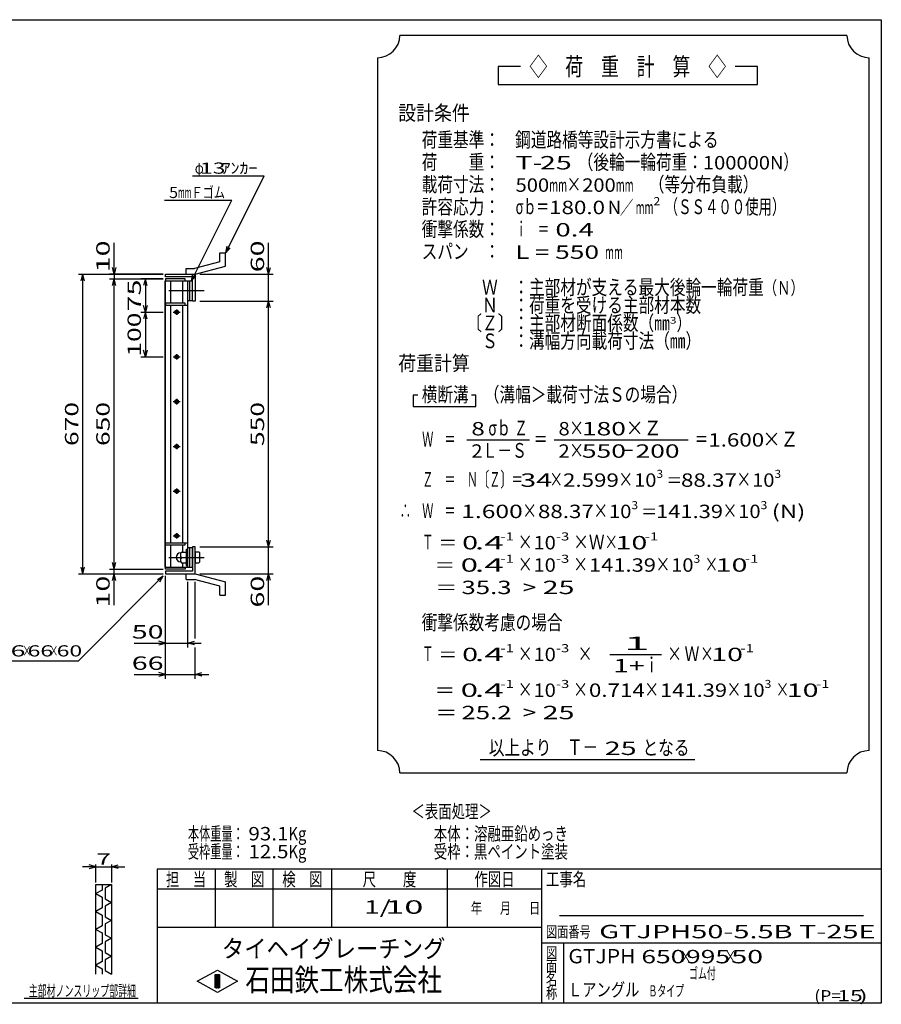
# Model space of a CAD drawing. Units: millimetres. Extents: x -182 to 173, y -128 to 105.
# Drawn here: x -20 to 173, y -115 to 105 of the extents above; entities that cross this region are included whole.
import ezdxf
from ezdxf.enums import TextEntityAlignment as Align

# ---------------------------------------------------------------- set-up
doc = ezdxf.new("R2010")
doc.units = ezdxf.units.MM
doc.header["$LTSCALE"] = 0.25
doc.linetypes.add('CENTER', pattern=[50.8, 31.75, -6.35, 6.35, -6.35])
for name, color, linetype in [('16', 7, 'Continuous'), ('19', 7, 'Continuous'), ('22', 7, 'Continuous'), ('24', 7, 'Continuous'), ('32', 7, 'Continuous')]:
    doc.layers.add(name, color=color, linetype=linetype)
doc.styles.add('dcStyle0', font='txt.shx', dxfattribs={"width": 0.833333, "bigfont": 'bigfont'})

msp = doc.modelspace()

# ---------------------------------------------------------------- linework, layer by layer
at = {"color": 150, "linetype": 'Continuous', "lineweight": 25}
for p, q in [((-172.9, 105.35), (173.1, 105.35)), ((173.1, 105.35), (173.1, -114.65)), ((173.1, -84.65), (11.1, -84.65)), ((11.1, -84.65), (11.1, -114.65)), ((24.1, -84.65), (24.1, -97.65)), ((37.1, -97.65), (37.1, -84.65)), ((50.1, -84.65), (50.1, -97.65)), ((76.1, -97.65), (76.1, -84.65)), ((97.1, -84.65), (97.1, -114.65)), ((97.1, -89.15), (11.1, -89.15)), ((169.1, -95.15), (101.1, -95.15)), ((11.1, -97.65), (97.1, -97.65)), ((97.1, -101.15), (173.1, -101.15)), ((102.1, -114.65), (102.1, -101.15)), ((20.1, -109.75), (24.6, -107.25)), ((24.6, -107.25), (29.1, -109.75)), ((24.6, -112.25), (20.1, -109.75)), ((24.1, -108.25), (25.1, -108.25)), ((24.1, -111.25), (24.1, -108.25)), ((24.1, -108.25), (24.3, -108.25)), ((24.3, -108.25), (24.3, -111.25)), ((24.5, -111.25), (24.5, -108.25)), ((24.5, -108.25), (24.7, -108.25)), ((29.1, -109.75), (24.6, -112.25)), ((24.7, -108.25), (24.7, -111.25)), ((24.9, -111.25), (24.9, -108.25)), ((24.9, -108.25), (25.1, -108.25)), ((25.1, -108.25), (25.1, -111.25)), ((25.1, -108.25), (25.1, -111.25)), ((25.1, -111.25), (24.1, -111.25)), ((24.3, -111.25), (24.5, -111.25)), ((24.7, -111.25), (24.9, -111.25)), ((173.1, -114.65), (-172.9, -114.65))]:
    msp.add_line(p, q, dxfattribs=at)
at = {"layer": '16', "color": 3, "linetype": 'Continuous', "lineweight": 25}
for p, q in [((12.93, -17.15), (12.93, 46.95)), ((12.93, 46.95), (13, 46.95)), ((17.4, 47.4), (13, 47.4)), ((13, 47.4), (13, 46.95)), ((13, 46.95), (17.4, 46.95)), ((13, -17.15), (13, 46.95)), ((13, 46.95), (18, 46.95)), ((14.15, 41.95), (14.15, 46.95)), ((16.85, 41.95), (16.85, 46.95)), ((17.4, 46.95), (17.4, 47.4)), ((18, -17.15), (18, 46.95)), ((18, 46.95), (18.45, 46.95)), ((18.45, 42.55), (18.45, 46.95)), ((18.45, 46.95), (19.05, 46.95)), ((19.05, 42.55), (19.05, 46.95)), ((13, 41.95), (13, 41.5)), ((17.4, 41.95), (13, 41.95)), ((17.4, 41.5), (17.4, 41.95)), ((18, 42.55), (18.45, 42.55)), ((18.45, 42.55), (19.05, 42.55)), ((13, 41.5), (18, 41.5)), ((14.15, -11.7), (14.15, 41.5)), ((14.7, 39.9), (16.3, 39.9)), ((15.3, 40.2), (15.7, 40.2)), ((15.5, 39.3), (15.5, 40.5)), ((16.85, -11.7), (16.85, 41.5)), ((15.3, 39.6), (15.7, 39.6)), ((14.7, 29.9), (16.3, 29.9)), ((15.3, 30.2), (15.7, 30.2)), ((15.3, 29.6), (15.7, 29.6)), ((15.5, 29.3), (15.5, 30.5)), ((14.7, 19.9), (16.3, 19.9)), ((15.3, 20.2), (15.7, 20.2)), ((15.5, 19.3), (15.5, 20.5)), ((15.3, 19.6), (15.7, 19.6)), ((14.7, 9.9), (16.3, 9.9)), ((15.3, 10.2), (15.7, 10.2)), ((15.3, 9.6), (15.7, 9.6)), ((15.5, 9.3), (15.5, 10.5)), ((15.3, 0.2), (15.7, 0.2)), ((15.5, -0.7), (15.5, 0.5)), ((14.7, -0.1), (16.3, -0.1)), ((15.3, -0.4), (15.7, -0.4)), ((14.7, -10.1), (16.3, -10.1)), ((15.3, -9.8), (15.7, -9.8)), ((15.3, -10.4), (15.7, -10.4)), ((15.5, -10.7), (15.5, -9.5)), ((13, -12.15), (13, -11.7)), ((13, -11.7), (18, -11.7)), ((13, -12.15), (17.4, -12.15)), ((14.15, -17.15), (14.15, -12.15)), ((16.85, -13.65), (16.85, -12.15)), ((17.4, -12.15), (17.4, -11.7)), ((17.7, -16.8), (17.7, -13.1)), ((17.7, -13.1), (18, -13.1)), ((18, -12.75), (18.45, -12.75)), ((18, -16.8), (18, -13.1)), ((18.45, -17.15), (18.45, -12.75)), ((18.45, -12.75), (19.05, -12.75)), ((19.05, -17.15), (19.05, -12.75)), ((16.6, -13.75), (16.4, -13.95)), ((16.4, -15.95), (16.4, -13.95)), ((16.6, -14.95), (16.4, -14.75)), ((16.6, -14.95), (16.4, -15.15)), ((16.6, -13.75), (17.5, -13.75)), ((16.6, -14.95), (17.5, -14.95)), ((17.7, -13.95), (17.5, -13.75)), ((17.5, -14.95), (17.7, -14.75)), ((17.7, -15.15), (17.5, -14.95)), ((12.93, -17.15), (13, -17.15)), ((13, -17.15), (17.4, -17.15)), ((13, -17.6), (13, -17.15)), ((13, -17.15), (18, -17.15)), ((17.4, -17.6), (13, -17.6)), ((16.4, -15.95), (16.6, -16.15)), ((16.6, -16.15), (17.5, -16.15)), ((16.85, -17.15), (16.85, -16.25)), ((17.4, -17.15), (17.4, -17.6)), ((17.5, -16.15), (17.7, -15.95)), ((17.7, -16.8), (18, -16.8)), ((18, -17.15), (18.45, -17.15)), ((18.45, -17.15), (19.05, -17.15))]:
    msp.add_line(p, q, dxfattribs=at)
at = {"layer": '16', "color": 3, "linetype": 'CENTER', "lineweight": 25}
for p, q in [((13.7, 44.75), (21.8, 44.75)), ((13.7, -14.95), (21.8, -14.95))]:
    msp.add_line(p, q, dxfattribs=at)
at = {"layer": '16', "color": 3, "linetype": 'Continuous', "lineweight": 25}
for centre, radius, start, end in [((15.3, 39.9), 0.3, 90, 270), ((15.5, 39.9), 0.4, 46.6, 133.4), ((15.7, 39.9), 0.3, 270, 90), ((15.5, 39.9), 0.4, 226.6, 313.4), ((15.3, 29.9), 0.3, 90, 270), ((15.5, 29.9), 0.4, 46.6, 133.4), ((15.5, 29.9), 0.4, 226.6, 313.4), ((15.7, 29.9), 0.3, 270, 90), ((15.3, 19.9), 0.3, 90, 270), ((15.5, 19.9), 0.4, 46.6, 133.4), ((15.7, 19.9), 0.3, 270, 90), ((15.5, 19.9), 0.4, 226.6, 313.4), ((15.3, 9.9), 0.3, 90, 270), ((15.5, 9.9), 0.4, 46.6, 133.4), ((15.5, 9.9), 0.4, 226.6, 313.4), ((15.7, 9.9), 0.3, 270, 90), ((15.3, -0.1), 0.3, 90, 270), ((15.5, -0.1), 0.4, 46.6, 133.4), ((15.7, -0.1), 0.3, 270, 90), ((15.5, -0.1), 0.4, 226.6, 313.4), ((15.3, -10.1), 0.3, 90, 270), ((15.5, -10.1), 0.4, 46.6, 133.4), ((15.5, -10.1), 0.4, 226.6, 313.4), ((15.7, -10.1), 0.3, 270, 90), ((16.4, -14.95), 1, 90, 270)]:
    msp.add_arc(centre, radius, start, end, dxfattribs=at)
at = {"layer": '19', "color": 6, "linetype": 'Continuous', "lineweight": 25}
for p, q in [((25.11, 53.21), (26.41, 53.21)), ((25.11, 51.21), (25.11, 53.21)), ((26.41, 50.21), (26.41, 53.21)), ((25.11, 51.21), (19.48, 49.7)), ((17.65, 49.7), (19.48, 49.7)), ((17.65, 48.4), (17.65, 49.7)), ((19.65, 48.4), (26.41, 50.21)), ((13, 47.8), (13, 48.4)), ((13, 48.4), (19.65, 48.4)), ((19.05, 47.8), (13, 47.8)), ((17.65, 48.4), (19.65, 48.4)), ((19.05, 42.4), (19.05, 47.8)), ((19.65, 48.4), (19.65, 42.4)), ((19.65, 42.4), (19.05, 42.4)), ((19.65, -12.6), (19.05, -12.6)), ((19.05, -12.6), (19.05, -18)), ((19.65, -18.6), (19.65, -12.6)), ((20.45, -13.75), (19.65, -13.75)), ((19.65, -13.75), (19.65, -16.15)), ((19.65, -14.95), (20.45, -14.95)), ((20.65, -13.95), (20.45, -13.75)), ((20.65, -14.75), (20.45, -14.95)), ((20.45, -14.95), (20.65, -15.15)), ((20.65, -15.95), (20.65, -13.95)), ((19.65, -16.15), (20.45, -16.15)), ((20.45, -16.15), (20.65, -15.95)), ((13, -18), (13, -18.6)), ((19.05, -18), (13, -18)), ((13, -18.6), (19.65, -18.6)), ((17.65, -18.6), (19.65, -18.6)), ((17.65, -19.9), (17.65, -18.6)), ((19.65, -18.6), (26.41, -20.41)), ((17.65, -19.9), (19.48, -19.9)), ((25.11, -21.41), (19.48, -19.9)), ((25.11, -23.41), (25.11, -21.41)), ((26.41, -23.41), (26.41, -20.41)), ((25.11, -23.41), (26.41, -23.41))]:
    msp.add_line(p, q, dxfattribs=at)
at = {"layer": '22', "color": 4, "linetype": 'Continuous', "lineweight": 25}
for p, q in [((19.05, 70.4), (35.05, 70.4)), ((26.45, 53.2), (35.05, 70.4)), ((12.8, 64.95), (27.8, 64.95)), ((18.8, 46.95), (27.8, 64.95)), ((1.5, 48.4), (1.5, 55.4)), ((36.05, 48.4), (36.05, 55.4)), ((26.45, 53.2), (26.75, 54.66)), ((26.45, 53.2), (27.45, 54.3)), ((1.5, 48.4), (1.1, 49.9)), ((1.9, 49.9), (1.5, 48.4)), ((36.05, 48.4), (35.65, 49.9)), ((36.05, 48.4), (36.45, 49.9)), ((-6.5, 48.4), (12.5, 48.4)), ((-5.9, 46.9), (-5.5, 48.4)), ((-5.1, 46.9), (-5.5, 48.4)), ((-5.5, -18.6), (-5.5, 48.4)), ((12.5, 48.4), (0.5, 48.4)), ((0.5, 47.4), (12.5, 47.4)), ((1.1, 45.9), (1.5, 47.4)), ((1.5, 48.4), (1.5, 47.4)), ((1.9, 45.9), (1.5, 47.4)), ((1.5, -17.6), (1.5, 47.4)), ((12.5, 47.4), (7.5, 47.4)), ((8.5, 47.4), (8.1, 45.9)), ((8.9, 45.9), (8.5, 47.4)), ((8.5, 47.4), (8.5, 39.9)), ((18.8, 46.95), (19.1, 48.41)), ((18.8, 46.95), (19.8, 48.05)), ((20.65, 48.4), (37.05, 48.4)), ((36.05, 42.4), (36.05, 48.4)), ((20.65, 42.4), (37.05, 42.4)), ((35.65, 40.9), (36.05, 42.4)), ((36.45, 40.9), (36.05, 42.4)), ((36.05, -12.6), (36.05, 42.4)), ((7.5, 39.9), (12.5, 39.9)), ((8.5, 39.9), (8.1, 41.4)), ((8.5, 39.9), (8.1, 38.4)), ((8.9, 41.4), (8.5, 39.9)), ((8.9, 38.4), (8.5, 39.9)), ((8.5, 39.9), (8.5, 29.9)), ((8.5, 29.9), (8.1, 31.4)), ((8.9, 31.4), (8.5, 29.9)), ((7.5, 29.9), (12.5, 29.9)), ((20.65, -12.6), (37.05, -12.6)), ((36.05, -12.6), (35.65, -11.1)), ((36.05, -12.6), (36.45, -11.1)), ((36.05, -18.6), (36.05, -12.6)), ((-5.5, -18.6), (-5.9, -17.1)), ((-5.5, -18.6), (-5.1, -17.1)), ((0.5, -17.6), (12.5, -17.6)), ((1.5, -17.6), (1.1, -16.1)), ((1.5, -17.6), (1.9, -16.1)), ((1.5, -18.6), (1.5, -17.6)), ((-6.5, -18.6), (12.5, -18.6)), ((-6.5, -38.1), (12.5, -19.1)), ((0.5, -18.6), (12.5, -18.6)), ((1.1, -20.1), (1.5, -18.6)), ((1.9, -20.1), (1.5, -18.6)), ((1.5, -25.6), (1.5, -18.6)), ((11.2, -19.9), (12.5, -19.1)), ((11.7, -20.4), (12.5, -19.1)), ((13, -35.1), (13, -19.1)), ((13, -42.1), (13, -19.1)), ((20.65, -18.6), (37.05, -18.6)), ((35.65, -20.1), (36.05, -18.6)), ((36.45, -20.1), (36.05, -18.6)), ((36.05, -25.6), (36.05, -18.6)), ((18, -35.1), (18, -20.4)), ((19.65, -33.1), (19.65, -20.4)), ((6, -34.1), (13, -34.1)), ((13, -34.1), (11.5, -33.7)), ((11.5, -34.5), (13, -34.1)), ((13, -34.1), (18, -34.1)), ((18, -34.1), (19.5, -33.7)), ((19.5, -34.5), (18, -34.1)), ((18, -34.1), (21, -34.1)), ((19.65, -42.1), (19.65, -35.1)), ((-26.5, -38.1), (-6.5, -38.1)), ((6, -41.1), (13, -41.1)), ((13, -41.1), (11.5, -40.7)), ((11.5, -41.5), (13, -41.1)), ((13, -41.1), (19.65, -41.1)), ((19.65, -41.1), (21.15, -40.7)), ((21.15, -41.5), (19.65, -41.1)), ((19.65, -41.1), (22.65, -41.1))]:
    msp.add_line(p, q, dxfattribs=at)
at = {"layer": '24', "color": 4, "linetype": 'Continuous', "lineweight": 25}
for p, q in [((165.4, 101.85), (65.4, 101.85)), ((60.4, 96.85), (60.4, -58.15)), ((92.4, 94.85), (87.4, 94.85)), ((87.4, 94.85), (87.4, 90.85)), ((145.4, 94.85), (140.4, 94.85)), ((145.4, 90.85), (145.4, 94.85)), ((170.4, -58.15), (170.4, 96.85)), ((87.4, 90.85), (145.4, 90.85)), ((69.4, 21.35), (68.4, 21.35)), ((68.4, 21.35), (68.4, 18.85)), ((82.4, 21.35), (81.4, 21.35)), ((82.4, 18.85), (82.4, 21.35)), ((68.4, 18.85), (82.4, 18.85)), ((80.4, 11.35), (94.4, 11.35)), ((99.9, 11.35), (129.9, 11.35)), ((112.4, -36.65), (123.9, -36.65)), ((83.4, -60.15), (131.4, -60.15)), ((65.4, -63.15), (165.4, -63.15))]:
    msp.add_line(p, q, dxfattribs=at)
for centre, start, end in [((60.4, 101.85), 270, 0), ((170.4, 101.85), 180, 270), ((60.4, -63.15), 0, 90), ((170.4, -63.15), 90, 180)]:
    msp.add_arc(centre, 5, start, end, dxfattribs=at)
at = {"layer": '32', "color": 4, "linetype": 'Continuous', "lineweight": 25}
for p, q in [((-2.6, -87.65), (-2.6, -83.65)), ((0.9, -83.65), (0.9, -87.65)), ((-2.6, -84.15), (-5.6, -84.15)), ((-2.6, -84.15), (-4.1, -83.75)), ((-4.1, -84.55), (-2.6, -84.15)), ((-2.6, -84.15), (0.9, -84.15)), ((0.9, -84.15), (2.4, -83.75)), ((2.4, -84.55), (0.9, -84.15)), ((0.9, -84.15), (3.9, -84.15)), ((-2.6, -88.15), (0.9, -88.15)), ((-2.6, -108.15), (-2.6, -88.15)), ((-1.2, -89.35), (-2.6, -90.15)), ((-2.6, -90.15), (-1.2, -90.95)), ((-1.2, -88.15), (-1.2, -89.35)), ((0.9, -88.15), (-0.5, -88.95)), ((-0.5, -88.95), (-0.5, -91.35)), ((0.9, -88.15), (0.9, -108.15)), ((-1.2, -90.95), (-1.2, -93.35)), ((-0.5, -91.35), (0.9, -92.15)), ((0.9, -92.15), (-0.5, -92.95)), ((-1.2, -93.35), (-2.6, -94.15)), ((-2.6, -94.15), (-1.2, -94.95)), ((-0.5, -92.95), (-0.5, -95.35)), ((-1.2, -94.95), (-1.2, -97.35)), ((-0.5, -95.35), (0.9, -96.15)), ((0.9, -96.15), (-0.5, -96.95)), ((-1.2, -97.35), (-2.6, -98.15)), ((-2.6, -98.15), (-1.2, -98.95)), ((-1.2, -98.95), (-1.2, -101.35)), ((-0.5, -96.95), (-0.5, -99.35)), ((-0.5, -99.35), (0.9, -100.15)), ((0.9, -100.15), (-0.5, -100.95)), ((-0.5, -100.95), (-0.5, -103.35)), ((-1.2, -101.35), (-2.6, -102.15)), ((-2.6, -102.15), (-1.2, -102.95)), ((-1.2, -102.95), (-1.2, -105.35)), ((-0.5, -103.35), (0.9, -104.15)), ((-1.2, -105.35), (-2.6, -106.15)), ((0.9, -104.15), (-0.5, -104.95)), ((-0.5, -104.95), (-0.5, -107.35)), ((-2.6, -106.15), (-1.2, -106.95)), ((-1.2, -106.95), (-1.2, -108.15)), ((-0.5, -107.35), (0.9, -108.15)), ((6.9, -113.65), (-18.6, -113.65))]:
    msp.add_line(p, q, dxfattribs=at)

# ---------------------------------------------------------------- texts
at = {"color": 150, "style": 'dcStyle0', "width": 0.833333}
for s, height, p, p2 in [('担\u3000当', 3, (13.1, -88.45), (22.1, -88.45)), ('製\u3000図', 3, (26.1, -88.45), (35.1, -88.45)), ('検\u3000図', 3, (39.1, -88.45), (48.1, -88.45)), ('尺\u3000\u3000度', 3, (57.1, -88.45), (69.1, -88.45)), ('作図日', 3, (82.1, -88.45), (91.1, -88.45)), ('工事名', 3, (98.1, -88.45), (107.1, -88.45)), ('年', 2.5, (81.3, -94.65), (83.8, -94.65)), ('月', 2.5, (87.8, -94.65), (90.3, -94.65)), ('日', 2.5, (94.3, -94.65), (96.8, -94.65)), ('図面番号', 2.5, (98.1, -99.95), (108.1, -99.95)), ('図', 2.5, (98.1, -104.65), (100.6, -104.65)), ('面', 2.5, (98.1, -107.65), (100.6, -107.65)), ('名', 2.5, (98.1, -110.65), (100.6, -110.65)), ('称', 2.5, (98.1, -113.65), (100.6, -113.65))]:
    msp.add_text(s, height=height, dxfattribs=at).set_placement(p, p2, align=Align.FIT)
at = {"color": 222, "style": 'dcStyle0'}
for s, height, width, p, p2 in [('タイヘイグレーチング', 4, 1.041667, (25.6, -104.45), (75.6, -104.45)), ('石田鉄工株式会社', 5, 0.846154, (30.85, -111.95), (74.85, -111.95))]:
    msp.add_text(s, height=height, dxfattribs=dict(at, width=width)).set_placement(p, p2, align=Align.FIT)
at = {"layer": '22', "color": 2, "style": 'dcStyle0'}
for s, height, width, p, p2 in [('φ', 2.5, 0.666667, (19.55, 70.9), (21.55, 70.9)), (' 13 ', 2.5, 0.8, (19.55, 70.9), (27.55, 70.9)), ('ｱﾝｶｰ', 2.5, 0.8, (25.55, 70.9), (33.55, 70.9)), ('Ｆゴム', 2.5, 0.833333, (18.8, 65.45), (26.3, 65.45)), ('5', 2.5, 0.8, (13.8, 65.45), (15.8, 65.45)), ('mm', 2.5, 0.6, (15.8, 65.45), (18.8, 65.45)), (' 50 ', 3, 0.833333, (4, -33.1), (14, -33.1)), (' 6 ', 2.5, 0.8, (-23, -37.1), (-17, -37.1)), ('×', 2.5, 0.666667, (-19, -37.1), (-17, -37.1)), (' 66 ', 2.5, 0.8, (-19, -37.1), (-11, -37.1)), ('×', 2.5, 0.666667, (-13, -37.1), (-11, -37.1)), (' 60 ', 2.5, 0.8, (-12.5, -37.1), (-4.5, -37.1)), (' 66 ', 3, 0.833333, (4, -40.1), (14, -40.1)), ('＜表面処理＞', 3, 0.833333, (68, -73.25), (86, -73.25)), ('本体重量：', 3, 0.694444, (18, -78.25), (30.5, -78.25)), ('本体：', 3, 0.833333, (73, -78.25), (82, -78.25)), ('溶融亜鉛めっき', 3, 0.833333, (82, -78.25), (103, -78.25)), (' 93.1', 3, 0.666667, (30.5, -78.25), (40.5, -78.25)), ('Kg', 3, 0.666667, (40.5, -78.25), (44.5, -78.25)), ('受枠重量：', 3, 0.694444, (18, -82.25), (30.5, -82.25)), (' 12.5', 3, 0.666667, (30.5, -82.25), (40.5, -82.25)), ('Kg', 3, 0.666667, (40.5, -82.25), (44.5, -82.25)), ('受枠：', 3, 0.833333, (73, -82.25), (82, -82.25)), ('黒ペイント塗装', 3, 0.833333, (82, -82.25), (103, -82.25)), ('GTJPH50-5.5B T-25E                ', 3, 0.833333, (110, -100.15), (195, -100.15)), ('GTJPH', 3.2, 0.9375, (103.1, -105.75), (118.1, -105.75)), (' 650 ', 3, 0.833333, (118.1, -105.75), (130.6, -105.75)), ('×', 3, 0.694444, (128.1, -105.75), (130.6, -105.75)), (' 995 ', 3, 0.833333, (128.1, -105.75), (140.6, -105.75)), ('×', 3, 0.694444, (138.1, -105.75), (140.6, -105.75)), (' 50 ', 3, 0.833333, (138.1, -105.75), (148.1, -105.75)), ('ゴム付', 2.5, 0.666667, (130.1, -109.25), (136.1, -109.25)), ('Ｌアングル', 3, 0.842105, (103, -113.15), (119, -113.15)), ('Ｂタイプ', 2.5, 0.666667, (121, -113.15), (129, -113.15)), ('(P=', 2.5, 0.8, (158.1, -114.25), (164.1, -114.25)), (' 15 ', 2.5, 0.8, (162.1, -114.25), (170.1, -114.25)), (')', 2.5, 0.8, (168.1, -114.25), (170.1, -114.25))]:
    msp.add_text(s, height=height, dxfattribs=dict(at, width=width)).set_placement(p, p2, align=Align.FIT)
at = {"layer": '22', "color": 2, "style": 'dcStyle0', "width": 0.833333}
for s, p, p2 in [(' 10 ', (0.5, 47.4), (0.5, 57.4)), (' 60 ', (35.05, 47.4), (35.05, 57.4)), (' 75 ', (7.5, 38.65), (7.5, 48.65)), (' 100 ', (7.5, 28.65), (7.5, 41.15)), (' 670 ', (-6.5, 8.65), (-6.5, 21.15)), (' 650 ', (0.5, 8.65), (0.5, 21.15)), (' 550 ', (35.05, 8.65), (35.05, 21.15)), (' 10 ', (0.5, -27.6), (0.5, -17.6)), (' 60 ', (35.05, -27.6), (35.05, -17.6))]:
    msp.add_text(s, height=3, rotation=90, dxfattribs=at).set_placement(p, p2, align=Align.FIT)
at = {"layer": '22', "color": 2, "style": 'dcStyle0'}
for s, p, p2 in [('1/', (57.4, -94.65), (63.4, -94.65)), (' 10 ', (60.4, -94.65), (72.4, -94.65))]:
    msp.add_text(s, height=3, dxfattribs=at).set_placement(p, p2, align=Align.FIT)
at = {"layer": '24', "color": 2, "style": 'dcStyle0'}
for s, height, width, p, p2 in [('◇\u3000荷\u3000重\u3000計\u3000算\u3000◇', 4, 0.833333, (94.4, 92.85), (138.4, 92.85)), ('設計条件', 3.3, 0.858369, (65.05, 82.85), (81.05, 82.85)), ('荷重基準：\u3000', 3.3, 0.841346, (70.3, 76.85), (91.3, 76.85)), ('鋼道路橋等設計示方書による', 3.3, 0.841346, (91.2, 76.85), (136.7, 76.85)), ('荷\u3000\u3000重：\u3000', 3.3, 0.841346, (70.3, 71.85), (91.3, 71.85)), (' 25 ', 3, 0.833333, (95.3, 71.85), (105.3, 71.85)), ('（後輪一輪荷重：', 3.3, 0.841346, (105.2, 71.85), (133.2, 71.85)), ('100000', 3, 0.833333, (133.2, 71.85), (148.2, 71.85)), ('）', 3.3, 0.833333, (151.2, 71.85), (154.5, 71.85)), ('載荷寸法：\u3000', 3.3, 0.841346, (70.3, 66.85), (91.3, 66.85)), ('\u3000（等分布負載）', 3.3, 0.841346, (117.6, 66.85), (145.6, 66.85)), ('500', 3, 0.833333, (91.3, 66.85), (98.8, 66.85)), ('mm', 3, 0.666667, (98.8, 66.85), (102.8, 66.85)), ('×', 3.3, 0.833333, (102.7, 66.85), (106, 66.85)), ('200', 3, 0.833333, (106.2, 66.85), (113.7, 66.85)), ('mm', 3, 0.666667, (113.7, 66.85), (117.7, 66.85)), ('許容応力：\u3000', 3.3, 0.841346, (70.3, 61.85), (91.3, 61.85)), ('σｂ＝', 3.3, 0.631313, (91.3, 61.85), (98.8, 61.85)), ('180.0', 3, 0.833333, (98.8, 61.85), (111.3, 61.85)), ('／', 3, 0.833333, (114.65, 61.85), (117.65, 61.85)), ('mm', 3, 0.666667, (118.15, 61.85), (122.15, 61.85)), ('2', 1.8, 0.833333, (122.15, 63.85), (123.65, 63.85)), ('（ＳＳ４００使用）', 3.3, 0.757576, (124.65, 61.85), (151.65, 61.85)), ('衝撃係数：\u3000', 3.3, 0.841346, (70.3, 56.85), (91.3, 56.85)), ('ｉ\u3000＝', 3.3, 0.631313, (91.3, 56.85), (98.8, 56.85)), (' 0.4', 3, 0.833333, (98.8, 56.85), (108.8, 56.85)), ('スパン\u3000：\u3000', 3.3, 0.841346, (70.3, 51.85), (91.3, 51.85)), ('L =', 3, 0.833333, (91.3, 51.85), (98.8, 51.85)), (' 550 ', 3, 0.833333, (98.8, 51.85), (111.3, 51.85)), ('mm', 3, 0.666667, (111.3, 51.85), (115.3, 51.85)), ('\u3000Ｗ\u3000：主部材が支える最大後輪一輪荷重', 3.3, 0.841346, (80.3, 43.85), (146.8, 43.85)), ('（Ｎ）', 3, 0.833333, (146.8, 43.85), (155.8, 43.85)), ('\u3000Ｎ\u3000：荷重を受ける主部材本数', 3.3, 0.841346, (80.3, 39.85), (132.8, 39.85)), ('〔Ｚ〕：主部材断面係数（㎜', 3.3, 0.841346, (80.3, 35.85), (125.8, 35.85)), ('）', 3.3, 0.833333, (127.3, 35.85), (130.6, 35.85)), ('\u3000Ｓ\u3000：溝幅方向載荷寸法（㎜）', 3.3, 0.841346, (80.3, 31.85), (132.8, 31.85)), ('荷重計算', 3.3, 0.858369, (65.05, 26.85), (81.05, 26.85)), ('横断溝', 3.3, 0.841346, (70.3, 19.85), (80.8, 19.85)), ('\u3000（溝幅＞載荷寸法Ｓの場合）', 3.3, 0.841346, (80.7, 19.85), (129.7, 19.85)), ('σｂ', 3.3, 0.631313, (85.2, 12.35), (90.2, 12.35)), ('Ｚ', 3.3, 0.757576, (91, 12.35), (94, 12.35)), ('×', 3.3, 0.833333, (103.3, 12.35), (106.6, 12.35)), ('×Ｚ', 3.3, 0.858369, (115.95, 12.35), (123.95, 12.35)), ('8', 3, 0.833333, (100.9, 12.35), (103.4, 12.35)), (' 180 ', 3, 0.833333, (104.8, 12.35), (117.3, 12.35)), ('Ｗ\u3000＝', 3.3, 0.631313, (70.4, 9.85), (77.9, 9.85)), ('＝', 3.3, 0.757576, (95.4, 9.85), (98.4, 9.85)), ('＝', 3.3, 0.757576, (131.4, 9.85), (134.4, 9.85)), ('1.600', 3, 0.833333, (134.4, 9.85), (146.9, 9.85)), ('×Ｚ', 3.3, 0.858369, (146.55, 9.85), (154.55, 9.85)), ('2', 3, 0.833333, (81.4, 7.35), (83.9, 7.35)), ('Ｌ－Ｓ', 3.3, 0.833333, (83.9, 7.35), (93.8, 7.35)), ('2', 3, 0.833333, (100.9, 7.35), (103.4, 7.35)), ('×', 3.3, 0.833333, (103.3, 7.35), (106.6, 7.35)), (' 550 ', 3, 0.833333, (104.8, 7.35), (117.3, 7.35)), ('－', 3.3, 0.631313, (115.3, 7.35), (117.8, 7.35)), (' 200 ', 3, 0.833333, (116.8, 7.35), (129.3, 7.35)), ('Ｚ\u3000＝\u3000Ｎ〔Ｚ〕＝', 3.3, 0.631313, (70.4, 0.85), (92.9, 0.85)), ('3', 1.8, 0.833333, (122.8, 2.85), (124.3, 2.85)), ('3', 1.8, 0.833333, (149.2, 2.85), (150.7, 2.85)), (' 34 ', 3, 0.833333, (90.9, 0.85), (100.9, 0.85)), ('×', 3.3, 0.757576, (98.9, 0.85), (101.9, 0.85)), ('2.599', 3, 0.833333, (101.9, 0.85), (114.4, 0.85)), ('×', 3.3, 0.833333, (114.3, 0.85), (117.6, 0.85)), ('10', 3, 0.833333, (117.8, 0.85), (122.8, 0.85)), ('88.37', 3, 0.833333, (128.3, 0.85), (140.8, 0.85)), ('×', 3.3, 0.833333, (140.7, 0.85), (144, 0.85)), ('10', 3, 0.833333, (144.2, 0.85), (149.2, 0.85)), ('∴\u3000Ｗ\u3000＝', 3.3, 0.631313, (65.4, -6.15), (77.9, -6.15)), (' 1.600', 3, 0.833333, (77.9, -6.15), (92.9, -6.15)), ('×', 3.3, 0.833333, (92.8, -6.15), (96.1, -6.15)), ('88.37', 3, 0.833333, (96.3, -6.15), (108.8, -6.15)), ('×', 3.3, 0.833333, (108.7, -6.15), (112, -6.15)), ('10', 3, 0.833333, (112.2, -6.15), (117.2, -6.15)), ('3', 1.8, 0.833333, (117.2, -4.15), (118.7, -4.15)), ('141.39', 3, 0.833333, (122.7, -6.15), (137.7, -6.15)), ('×', 3.3, 0.833333, (137.6, -6.15), (140.9, -6.15)), ('10', 3, 0.833333, (141.1, -6.15), (146.1, -6.15)), ('3', 1.8, 0.833333, (146.1, -4.15), (147.6, -4.15)), ('(N)', 3, 0.833333, (148.6, -6.15), (156.1, -6.15)), ('Ｔ', 3.3, 0.631313, (70.4, -13.15), (72.9, -13.15)), (' = 0', 3, 0.833333, (72.9, -13.15), (82.9, -13.15)), (' .4 ', 3, 0.833333, (80.4, -13.15), (90.4, -13.15)), ('-1', 1.8, 0.833333, (87.9, -11.15), (90.9, -11.15)), ('×', 3.3, 0.833333, (91.8, -13.15), (95.1, -13.15)), ('10', 3, 0.833333, (95.3, -13.15), (100.3, -13.15)), ('-3', 1.8, 0.833333, (100.3, -11.15), (103.3, -11.15)), ('×Ｗ', 3.3, 0.841346, (104.2, -13.15), (111.2, -13.15)), ('×', 3.3, 0.757576, (111.2, -13.15), (114.2, -13.15)), (' 10 ', 3, 0.833333, (112.2, -13.15), (122.2, -13.15)), ('-1', 1.8, 0.833333, (120.2, -11.15), (123.2, -11.15)), ('  = 0', 3, 0.833333, (70.4, -18.15), (82.9, -18.15)), (' .4 ', 3, 0.833333, (80.4, -18.15), (90.4, -18.15)), ('-1', 1.8, 0.833333, (87.9, -16.15), (90.9, -16.15)), ('×', 3.3, 0.833333, (91.8, -18.15), (95.1, -18.15)), ('10', 3, 0.833333, (95.3, -18.15), (100.3, -18.15)), ('-3', 1.8, 0.833333, (100.3, -16.15), (103.3, -16.15)), ('×', 3.3, 0.833333, (104.2, -18.15), (107.5, -18.15)), ('141.39', 3, 0.833333, (107.7, -18.15), (122.7, -18.15)), ('×', 3.3, 0.833333, (122.6, -18.15), (125.9, -18.15)), ('10', 3, 0.833333, (126.1, -18.15), (131.1, -18.15)), ('3', 1.8, 0.833333, (131.1, -16.15), (132.6, -16.15)), ('×', 3.3, 0.757576, (133.6, -18.15), (136.6, -18.15)), (' 10 ', 3, 0.833333, (134.6, -18.15), (144.6, -18.15)), ('-1', 1.8, 0.833333, (142.6, -16.15), (145.6, -16.15)), ('  =', 3, 0.833333, (70.4, -23.15), (77.9, -23.15)), (' 35.3', 3, 0.833333, (77.9, -23.15), (90.4, -23.15)), (' 25 ', 3, 0.833333, (95.9, -23.15), (105.9, -23.15)), ('衝撃係数考慮の場合', 3.3, 0.841346, (70.3, -31.15), (101.8, -31.15)), ('Ｔ', 3.3, 0.631313, (70.4, -38.15), (72.9, -38.15)), (' = 0', 3, 0.833333, (72.9, -38.15), (82.9, -38.15)), (' .4 ', 3, 0.833333, (80.4, -38.15), (90.4, -38.15)), ('-1', 1.8, 0.833333, (87.9, -36.15), (90.9, -36.15)), ('×', 3.3, 0.833333, (91.8, -38.15), (95.1, -38.15)), ('10', 3, 0.833333, (95.3, -38.15), (100.3, -38.15)), ('-3', 1.8, 0.833333, (100.3, -36.15), (103.3, -36.15)), ('×', 3.3, 0.833333, (105.2, -38.15), (108.5, -38.15)), ('×', 3.3, 0.833333, (125.2, -38.15), (128.5, -38.15)), ('Ｗ', 3.3, 0.833333, (129.1, -38.15), (132.4, -38.15)), ('×', 3.3, 0.757576, (132.6, -38.15), (135.6, -38.15)), (' 10 ', 3, 0.833333, (133.6, -38.15), (143.6, -38.15)), ('-1', 1.8, 0.833333, (141.6, -36.15), (144.6, -36.15)), ('ｉ', 3.3, 0.833333, (120.05, -40.65), (123.35, -40.65)), ('  = 0', 3, 0.833333, (70.4, -46.15), (82.9, -46.15)), (' .4 ', 3, 0.833333, (80.4, -46.15), (90.4, -46.15)), ('-1', 1.8, 0.833333, (87.9, -44.15), (90.9, -44.15)), ('×', 3.3, 0.833333, (91.8, -46.15), (95.1, -46.15)), ('10', 3, 0.833333, (95.3, -46.15), (100.3, -46.15)), ('-3', 1.8, 0.833333, (100.3, -44.15), (103.3, -44.15)), ('×', 3.3, 0.833333, (104.2, -46.15), (107.5, -46.15)), ('0.714', 3, 0.833333, (107.7, -46.15), (120.2, -46.15)), ('×', 3.3, 0.833333, (120.1, -46.15), (123.4, -46.15)), ('141.39', 3, 0.833333, (123.6, -46.15), (138.6, -46.15)), ('×', 3.3, 0.833333, (138.5, -46.15), (141.8, -46.15)), ('10', 3, 0.833333, (142, -46.15), (147, -46.15)), ('3', 1.8, 0.833333, (147, -44.15), (148.5, -44.15)), ('×', 3.3, 0.757576, (149.5, -46.15), (152.5, -46.15)), (' 10 ', 3, 0.833333, (150.5, -46.15), (160.5, -46.15)), ('-1', 1.8, 0.833333, (158.5, -44.15), (161.5, -44.15)), (' 25.2', 3, 0.833333, (77.9, -51.15), (90.4, -51.15)), (' 25 ', 3, 0.833333, (95.9, -51.15), (105.9, -51.15)), ('  =', 3, 0.833333, (70.4, -51.15), (77.9, -51.15)), ('以上より\u3000', 3.3, 0.841346, (85.3, -59.15), (102.8, -59.15)), ('Ｔ－', 3.5, 0.833333, (102.8, -59.15), (109.8, -59.15)), (' 25 ', 3, 0.833333, (109.8, -59.15), (119.8, -59.15)), ('となる', 3.3, 0.841346, (119.7, -59.15), (130.2, -59.15))]:
    msp.add_text(s, height=height, dxfattribs=dict(at, width=width)).set_placement(p, p2, align=Align.FIT)
for s, height, p, p2 in [('T-', 3, (91.3, 71.85), (97.3, 71.85)), ('N', 3, (148.2, 71.85), (151.2, 71.85)), ('N', 3, (111.9, 61.85), (114.9, 61.85)), ('3', 1.5, (125.8, 37.35), (127.3, 37.35)), ('8', 3, (81.4, 12.35), (84.4, 12.35)), ('=', 3, (125.3, 0.85), (128.3, 0.85)), ('=', 3, (119.7, -6.15), (122.7, -6.15)), ('>', 3, (92.9, -23.15), (95.9, -23.15)), (' 1 ', 3, (113.15, -35.65), (123.65, -35.65)), ('1+', 3, (113.15, -40.65), (120.15, -40.65)), ('>', 3, (92.9, -51.15), (95.9, -51.15))]:
    msp.add_text(s, height=height, dxfattribs=at).set_placement(p, p2, align=Align.FIT)
at = {"layer": '32', "color": 2, "style": 'dcStyle0'}
for s, width, p, p2 in [(' 7 ', 0.8, (-3.85, -83.65), (2.15, -83.65)), ('主部材ノンスリップ部詳細', 0.666667, (-17.6, -113.15), (6.4, -113.15))]:
    msp.add_text(s, height=2.5, dxfattribs=dict(at, width=width)).set_placement(p, p2, align=Align.FIT)

doc.saveas('drawing.dxf')
